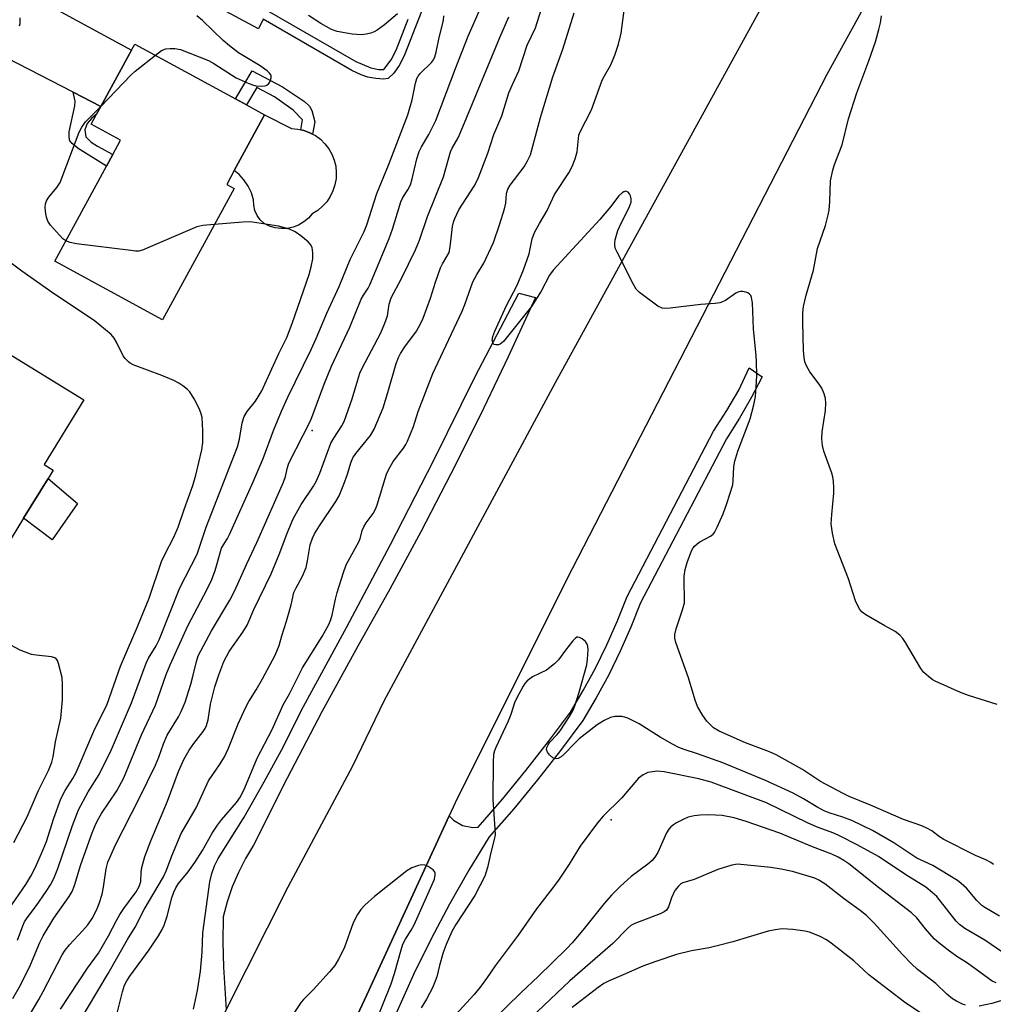
# Model space of a CAD drawing. Units: inches. Extents: x 1267765 to 1273765, y 533452 to 537452.
# Drawn here: x 1270858 to 1271095, y 535011 to 535251 of the extents above; entities that cross this region are included whole.
import ezdxf

# ---------------------------------------------------------------- set-up
doc = ezdxf.new("R2010")
doc.units = ezdxf.units.IN
doc.header["$MEASUREMENT"] = 0
for name, color, linetype in [('BLDG-Footprint', 5, 'Continuous'), ('CULTRL-Pad', 6, 'Continuous'), ('ELEV-Spot Elevation', 7, 'Continuous'), ('TRANS-Driveway', 251, 'Continuous'), ('TRANS-Non Street Sidewalk', 7, 'Continuous'), ('TRANS-Road', 130, 'Continuous'), ('TRANS-Street Sidewalk', 7, 'Continuous'), ('Undefined', 1, 'Continuous')]:
    doc.layers.add(name, color=color, linetype=linetype)

msp = doc.modelspace()

# ---------------------------------------------------------------- linework, layer by layer
at = {"layer": 'BLDG-Footprint'}
for points, elevation in [([(1270910.22, 535209.68), (1270892.76, 535177.66), (1270866.53, 535191.97), (1270879.13, 535215.08), (1270880.67, 535217.9), (1270882.58, 535221.41), (1270875.41, 535225.32), (1270876.72, 535227.72), (1270877.75, 535229.62), (1270885.25, 535243.37), (1270886.05, 535244.84), (1270910.6, 535231.46), (1270913.28, 535230), (1270917.66, 535227.61), (1270910.25, 535214.02), (1270908.42, 535210.66)], 438.55), ([(1270858.94, 535129.31), (1270846.55, 535109.11), (1270818.62, 535126.24), (1270827.97, 535141.48), (1270829.43, 535143.88), (1270838.17, 535158.13), (1270833.83, 535160.79), (1270843.52, 535176.6), (1270873.6, 535158.15), (1270863.92, 535142.38), (1270866.13, 535141.02), (1270864.88, 535138.98)], 435.75)]:
    msp.add_lwpolyline(points, close=True, dxfattribs=dict(at, elevation=elevation))
at = {"layer": 'CULTRL-Pad'}
for points in [[(1270923.14, 535199.93), (1270921.68, 535199.87), (1270920.24, 535200.05), (1270918.84, 535200.46), (1270917.52, 535201.09), (1270916.58, 535202), (1270915.83, 535203.08), (1270915.31, 535204.28), (1270915.02, 535205.56), (1270914.98, 535206.88), (1270914.43, 535208.59), (1270913.64, 535210.22), (1270912.63, 535211.72), (1270911.42, 535213.05), (1270910.25, 535214.02), (1270917.66, 535227.61), (1270924.21, 535224.25), (1270925.74, 535224.13), (1270926.44, 535223.98), (1270927.24, 535223.8), (1270928.66, 535223.23), (1270929.35, 535222.9), (1270930.02, 535222.54), (1270931.25, 535221.63), (1270932.35, 535220.56), (1270933.28, 535219.35), (1270934.04, 535218.01), (1270934.61, 535216.59), (1270934.97, 535215.1), (1270935.12, 535213.58), (1270935.06, 535212.05), (1270934.79, 535210.54), (1270934.31, 535209.08), (1270933.64, 535207.71), (1270932.78, 535206.44), (1270931.75, 535205.31), (1270930.58, 535204.32), (1270929.27, 535203.51), (1270928.32, 535202.41), (1270927.19, 535201.49), (1270925.93, 535200.75), (1270924.57, 535200.23)], [(1270872.08, 535132.91), (1270865.87, 535124.01), (1270858.94, 535129.3), (1270864.88, 535138.98)]]:
    msp.add_lwpolyline(points, close=True, dxfattribs=at)
at = {"layer": 'ELEV-Spot Elevation'}
for p in [(1270929.2, 535150.7, 442.7), (1271002.1, 535055.8, 445.9)]:
    msp.add_point(p, dxfattribs=at)
at = {"layer": 'TRANS-Driveway'}
msp.add_lwpolyline([(1270877.75, 535229.62), (1270871, 535233.1), (1270846.81, 535245.51), (1270843.38, 535246.16), (1270832.11, 535247.68), (1270844.69, 535271.1), (1270851.78, 535263.11), (1270854.59, 535260.83), (1270858.6, 535257.91), (1270885.25, 535243.37)], close=True, dxfattribs=at)
at = {"layer": 'TRANS-Non Street Sidewalk'}
for points in [[(1270955.87, 535252.76), (1270951.69, 535241.94), (1270950.45, 535239.6), (1270949.11, 535237.77), (1270947.77, 535236.45), (1270946.66, 535236.28), (1270944.74, 535236.42), (1270942.84, 535236.77), (1270941.16, 535237.36), (1270938.93, 535238.42), (1270917.28, 535250.9), (1270916.2, 535248.58), (1270895.86, 535259.5)], [(1270918.28, 535253.03), (1270939.84, 535240.6), (1270943.55, 535239.04), (1270945.46, 535238.68), (1270946.67, 535238.65), (1270948.49, 535241.01), (1270949.72, 535243.37), (1270952.63, 535250.88)]]:
    msp.add_lwpolyline(points, dxfattribs=at)
for points in [[(1270922, 535234.38), (1270927.37, 535230.85), (1270928.6, 535229.68), (1270929.19, 535228.65), (1270929.86, 535225.89), (1270929.35, 535222.9), (1270928.66, 535223.23), (1270927.24, 535223.8), (1270926.44, 535223.98), (1270926.86, 535226.41), (1270924.61, 535228.72), (1270920.1, 535231.99), (1270915.74, 535234.22), (1270913.28, 535230), (1270910.6, 535231.46), (1270914.58, 535238.28)], [(1270877.75, 535229.62), (1270876.72, 535227.73), (1270875.44, 535226.69), (1270874.41, 535225.5), (1270873.82, 535223.93), (1270874.06, 535222.27), (1270875.42, 535220.96), (1270876.92, 535219.93), (1270880.67, 535217.9), (1270879.13, 535215.08), (1270872.22, 535219.4), (1270870.73, 535220.59), (1270870.22, 535221.26), (1270870.04, 535222.17), (1270870.03, 535223.48), (1270871.41, 535229.82), (1270871.51, 535230.96), (1270871, 535233.1)]]:
    msp.add_lwpolyline(points, close=True, dxfattribs=at)
at = {"layer": 'TRANS-Road'}
msp.add_lwpolyline([(1271090.79, 535303.11), (1271054.61, 535237.42), (1270992.56, 535117.01), (1270964.58, 535061.04), (1270962.61, 535056.76), (1270942.54, 535013.21), (1270919.95, 534964.75), (1270885.96, 534961.29), (1270894.02, 534979.39), (1270908.29, 535009.54), (1270923.42, 535039.51), (1270939.18, 535069.02), (1270946.8, 535084.81), (1270988.55, 535162.37), (1271081.4, 535331.66)], dxfattribs=at)
at = {"layer": 'TRANS-Street Sidewalk'}
for points in [[(1270900.36, 535009.66), (1270901.3, 535014.27), (1270902, 535018.92), (1270902.44, 535023.6), (1270902.64, 535028.3), (1270904.33, 535040.73), (1270904.77, 535042.71), (1270905.45, 535044.62), (1270906.37, 535046.43), (1270912.65, 535056.51), (1270917.56, 535065.05), (1270922.23, 535073.73), (1270926.65, 535082.54), (1270937.61, 535102.65), (1270948.31, 535122.91), (1270958.77, 535143.29), (1270968.96, 535163.81), (1270979.6, 535184.16), (1270983.65, 535183.12), (1270977.02, 535168.66), (1270970.15, 535154.32), (1270963.05, 535140.1), (1270955.71, 535125.99), (1270948.14, 535112.01), (1270940.33, 535098.15), (1270931.61, 535082.12), (1270923.16, 535065.94), (1270914.98, 535049.63), (1270912.99, 535046.37), (1270911.25, 535042.98), (1270909.76, 535039.47), (1270908.54, 535035.86), (1270907.59, 535032.16), (1270907.5, 535026.03), (1270907.6, 535019.89), (1270908.29, 535009.54)], [(1270919.95, 534964.75), (1270942.54, 535013.21), (1270962.61, 535056.76), (1270963.67, 535055.73), (1270965.89, 535054.47), (1270968.39, 535053.96), (1270969.67, 535054), (1270975.59, 535060.85), (1270981.32, 535067.81), (1270986.86, 535074.9), (1270992.15, 535082.02), (1270995.3, 535087.31), (1270998.29, 535092.81), (1271001.05, 535098.43), (1271003.58, 535104.16), (1271005.97, 535110.23), (1271027.04, 535150.51), (1271030.27, 535155.56), (1271033.16, 535160.55), (1271035.75, 535165.95), (1271038.91, 535163.76), (1271036.32, 535158.81), (1271033.35, 535153.69), (1271030.17, 535148.69), (1271009.26, 535108.73), (1271006.91, 535102.77), (1271004.32, 535096.91), (1271001.5, 535091.15), (1270998.44, 535085.52), (1270995.16, 535080.02), (1270989.74, 535072.71), (1270984.13, 535065.55), (1270978.35, 535058.52), (1270972.4, 535051.64), (1270967.45, 535043.52), (1270962.73, 535035.25), (1270958.26, 535026.85), (1270954.04, 535018.31), (1270930.54, 534965.83)]]:
    msp.add_lwpolyline(points, dxfattribs=at)
at = {"layer": 'Undefined'}
for points, elevation in [([(1270856.14, 535001.1), (1270862.65, 535012.06), (1270863.72, 535014.01), (1270868.3, 535022.96), (1270869.09, 535024.1), (1270870.14, 535025.39), (1270873.32, 535028.74), (1270874.58, 535030.2), (1270875.65, 535031.78), (1270876.72, 535033.82), (1270877.38, 535035.42), (1270878.05, 535037.68), (1270878.41, 535039.39), (1270879.04, 535043.85), (1270879.49, 535045.48), (1270880.15, 535047.12), (1270881.27, 535049.53), (1270887.15, 535061.19), (1270891.07, 535069.17), (1270891.89, 535071.08), (1270893.01, 535074.3), (1270893.92, 535076.47), (1270896.7, 535080.92), (1270897.35, 535082.18), (1270898.27, 535084.52), (1270899.66, 535088.89), (1270900.18, 535090.76), (1270901.04, 535094.43), (1270901.49, 535095.77), (1270904.71, 535101.9), (1270909.21, 535109.34), (1270910.41, 535111.68), (1270913.21, 535118.06), (1270915.75, 535123.37), (1270922.26, 535138.09), (1270922.77, 535139.44), (1270923.21, 535141.67), (1270923.56, 535142.72), (1270927.07, 535149.53), (1270928.88, 535153.23), (1270932.13, 535161.98), (1270933.97, 535166.4), (1270938.4, 535175.84), (1270941.2, 535182.65), (1270941.74, 535183.65), (1270942.86, 535185.4), (1270943.25, 535186.19), (1270947.98, 535197.5), (1270948.82, 535199.7), (1270950.84, 535206.4), (1270951.37, 535207.46), (1270952.58, 535209.29), (1270953.19, 535210.58), (1270953.59, 535211.99), (1270954.71, 535216.88), (1270955.28, 535218.7), (1270955.84, 535219.83), (1270957.7, 535222.79), (1270959.37, 535226.25), (1270964.13, 535238.92), (1270967.28, 535246.77), (1270972.31, 535258.32)], 442), ([(1271095.22, 535044.91), (1271094.56, 535045.43), (1271093.39, 535046.04), (1271090.88, 535047.14), (1271083.11, 535051.05), (1271082.12, 535051.65), (1271080.24, 535053.14), (1271079.04, 535053.79), (1271077.75, 535054.33), (1271073.28, 535055.87), (1271065.27, 535059.41), (1271060.08, 535061.52), (1271058.61, 535062.2), (1271053.11, 535065.2), (1271048.73, 535068.06), (1271042.33, 535071.67), (1271040.7, 535072.39), (1271034.84, 535074.58), (1271028.38, 535077.42), (1271027.03, 535078.26), (1271025.42, 535079.85), (1271024.42, 535081.23), (1271023.13, 535083.41), (1271022.53, 535085.01), (1271020.93, 535090.45), (1271017.88, 535099), (1271017.6, 535100.11), (1271017.59, 535100.94), (1271017.91, 535102.33), (1271019.5, 535106.99), (1271019.93, 535108.66), (1271019.99, 535109.79), (1271019.85, 535113.82), (1271019.88, 535115.21), (1271020.08, 535116.82), (1271020.59, 535118.54), (1271021.64, 535121.35), (1271022.07, 535122.09), (1271022.41, 535122.53), (1271023.01, 535123.09), (1271023.71, 535123.58), (1271026.29, 535124.96), (1271026.91, 535125.46), (1271027.25, 535125.87), (1271027.94, 535127.16), (1271029.39, 535130.42), (1271030.31, 535132.92), (1271031.72, 535137.42), (1271031.85, 535138.51), (1271031.94, 535141.82), (1271032.19, 535143.2), (1271032.98, 535145.64), (1271035.93, 535153.5), (1271036.87, 535156.94), (1271037.23, 535158.98), (1271037.44, 535161.26), (1271037.57, 535164.06), (1271037.53, 535167.47), (1271037.45, 535168.89), (1271036.74, 535175.47), (1271036.52, 535181.78), (1271036.26, 535183.09), (1271036.08, 535183.56), (1271035.81, 535183.94), (1271035.4, 535184.23), (1271034.91, 535184.42), (1271034.12, 535184.57), (1271033.58, 535184.57), (1271032.93, 535184.4), (1271032.46, 535184.17), (1271029.91, 535182.37), (1271029.23, 535182.01), (1271028.53, 535181.78), (1271027.41, 535181.62), (1271023.96, 535181.41), (1271016.45, 535180.48), (1271015.31, 535180.4), (1271014.49, 535180.48), (1271013.48, 535180.97), (1271008.96, 535184.3), (1271008.16, 535185.13), (1271007.42, 535186.4), (1271003.54, 535194.12), (1271003.18, 535194.92), (1271002.97, 535195.74), (1271002.96, 535196.3), (1271003.1, 535197.16), (1271003.73, 535199.45), (1271004.53, 535201.23), (1271006.5, 535205.04), (1271006.93, 535206.34), (1271007, 535207.12), (1271006.82, 535207.89), (1271006.55, 535208.36), (1271006.22, 535208.74), (1271005.84, 535208.95), (1271005.64, 535208.97), (1271005.21, 535208.84), (1271004.77, 535208.6), (1271003.95, 535207.9), (1271001.9, 535205.17), (1270999.35, 535202.07), (1270987.93, 535189.74), (1270987.07, 535188.5), (1270985.02, 535184.66), (1270982.69, 535180.9), (1270975.82, 535172.36), (1270975.08, 535171.71), (1270974.64, 535171.55), (1270973.97, 535171.52), (1270973.59, 535171.66), (1270973.44, 535171.8), (1270973.22, 535172.19), (1270973.12, 535172.67), (1270973.22, 535173.58), (1270973.71, 535174.92), (1270976.58, 535181.16), (1270979.16, 535186.13), (1270980.74, 535189.87), (1270982.12, 535193.77), (1270982.86, 535197.38), (1270983.39, 535198.9), (1270984.61, 535201.15), (1270986.49, 535204.29), (1270988.3, 535208.15), (1270991.76, 535213.48), (1270992.58, 535215.01), (1270993.28, 535216.9), (1270993.78, 535218.55), (1270993.91, 535219.38), (1270994.11, 535221.87), (1270994.25, 535222.64), (1270994.5, 535223.43), (1270997.26, 535228.8), (1270999.9, 535236.01), (1271000.44, 535237.07), (1271002.03, 535239.75), (1271002.98, 535242.11), (1271003.84, 535244.83), (1271004.52, 535247.52), (1271005.66, 535256.17)], 450), ([(1270871.95, 535005.7), (1270879.57, 535018.36), (1270884.28, 535026.64), (1270886.1, 535029.66), (1270888.29, 535033.94), (1270893, 535041.94), (1270893.76, 535043.52), (1270895.03, 535047.09), (1270897.34, 535052.47), (1270900.98, 535058.78), (1270903.98, 535065.3), (1270906.86, 535069.49), (1270907.9, 535071.21), (1270908.86, 535073.31), (1270911.17, 535079.19), (1270912.96, 535083.11), (1270913.82, 535084.65), (1270915.61, 535087.47), (1270917.16, 535090.15), (1270920.22, 535095.93), (1270921.17, 535098.26), (1270921.85, 535100.69), (1270923, 535104.19), (1270924.14, 535108.21), (1270924.81, 535111.2), (1270925.32, 535112.39), (1270926.86, 535115.16), (1270927.76, 535117.33), (1270928.13, 535118.95), (1270928.79, 535122.82), (1270929.32, 535124.46), (1270929.84, 535125.49), (1270931.05, 535127.46), (1270935, 535133.35), (1270935.81, 535134.78), (1270936.99, 535137.62), (1270937.83, 535140.01), (1270938.68, 535142.83), (1270939.18, 535144.05), (1270939.9, 535145.07), (1270943.42, 535149.48), (1270944.36, 535150.98), (1270946.51, 535156.21), (1270947.7, 535159.92), (1270949.72, 535166.97), (1270950.27, 535168.51), (1270950.75, 535169.45), (1270951.81, 535171.08), (1270954.64, 535174.88), (1270955.66, 535176.69), (1270956.27, 535178.03), (1270958.06, 535182.95), (1270959.27, 535186.79), (1270960.5, 535190.29), (1270960.96, 535191.32), (1270962.09, 535193.04), (1270962.59, 535194.04), (1270962.89, 535195.44), (1270963.45, 535200.37), (1270963.7, 535201.48), (1270964, 535202.32), (1270964.99, 535204.42), (1270968.69, 535210.2), (1270969.27, 535211.25), (1270969.74, 535212.33), (1270972.07, 535218.23), (1270973.51, 535222.77), (1270975.42, 535227.37), (1270977.13, 535232.99), (1270978.02, 535235.02), (1270979.63, 535238.34), (1270981.59, 535244.56), (1270983.63, 535248.77), (1270985.08, 535253.46)], 446), ([(1270881.72, 535008.74), (1270883.01, 535013.94), (1270883.53, 535015.52), (1270884.08, 535016.61), (1270884.79, 535017.7), (1270889.52, 535024.17), (1270891.79, 535027.59), (1270892.7, 535029.09), (1270893.16, 535030.16), (1270893.87, 535032.38), (1270895.03, 535036.82), (1270895.54, 535038.21), (1270896.03, 535039.28), (1270896.69, 535040.27), (1270899.04, 535043.16), (1270900.68, 535045.4), (1270902.49, 535048.34), (1270904.88, 535052.59), (1270906.14, 535054.56), (1270907.13, 535055.84), (1270910.78, 535060.06), (1270911.79, 535061.45), (1270912.81, 535063.61), (1270915.82, 535070.82), (1270919.5, 535077.84), (1270922.18, 535083.82), (1270923.72, 535086.53), (1270926.92, 535092.84), (1270931.7, 535100.47), (1270933.3, 535103.4), (1270933.82, 535104.66), (1270934.15, 535105.72), (1270934.94, 535109.58), (1270935.37, 535111.25), (1270936.85, 535116.07), (1270937.56, 535117.96), (1270940.68, 535123.73), (1270941.01, 535124.59), (1270941.43, 535126.3), (1270941.81, 535127.25), (1270942.41, 535128.2), (1270944.08, 535130.44), (1270944.71, 535131.54), (1270945.1, 535132.61), (1270946.99, 535138.97), (1270947.37, 535140.07), (1270947.85, 535141.12), (1270948.99, 535143.16), (1270951.5, 535146.38), (1270952.07, 535147.26), (1270952.46, 535148.06), (1270953.95, 535151.63), (1270955.08, 535155.32), (1270958.67, 535164.55), (1270965.8, 535179.77), (1270966.47, 535181.41), (1270967.87, 535185.53), (1270968.4, 535186.88), (1270969.37, 535188.71), (1270971.06, 535191.49), (1270973.39, 535196.5), (1270974.98, 535201.02), (1270976.08, 535204.66), (1270976.39, 535206.08), (1270976.6, 535208.45), (1270976.92, 535209.5), (1270977.51, 535210.47), (1270980.89, 535214.9), (1270981.71, 535216.35), (1270982.4, 535217.86), (1270983.12, 535220.25), (1270984.87, 535226.93), (1270987.88, 535236.87), (1270990.33, 535243.58), (1270993.1, 535252.46)], 448), ([(1270950.03, 535252.24), (1270946.89, 535249.56), (1270945.06, 535248.24), (1270944.34, 535247.8), (1270943.56, 535247.47), (1270942.41, 535247.23), (1270941.22, 535247.12), (1270939.01, 535247.28), (1270935.29, 535247.91), (1270933.94, 535248.42), (1270931.36, 535249.88), (1270928.33, 535251.77)], 440), ([(1270856.31, 535012.28), (1270858.16, 535015.54), (1270860.63, 535020.47), (1270862.87, 535025.94), (1270863.67, 535027.53), (1270866.3, 535031.87), (1270870.01, 535037.16), (1270870.77, 535038.39), (1270871.37, 535039.82), (1270872.9, 535044.92), (1270875.64, 535052.65), (1270876.34, 535054.43), (1270876.92, 535055.63), (1270877.93, 535057.33), (1270881.68, 535062.92), (1270883.38, 535066.06), (1270887.64, 535076.51), (1270891.09, 535083.79), (1270893.68, 535091.21), (1270894.63, 535093.6), (1270898.98, 535103.13), (1270903.69, 535112.04), (1270904.78, 535114.41), (1270905.61, 535116.59), (1270907.17, 535121.98), (1270907.6, 535122.85), (1270908.6, 535124.33), (1270909.12, 535125.33), (1270914.87, 535138.2), (1270917.31, 535143.89), (1270919.83, 535150.69), (1270921.75, 535155.41), (1270923.34, 535158.84), (1270929.01, 535170.41), (1270930.24, 535173.12), (1270932.83, 535179.28), (1270935.79, 535185.8), (1270938.47, 535192.38), (1270941.29, 535197.85), (1270941.91, 535199.19), (1270942.53, 535200.83), (1270945.03, 535208.39), (1270947.86, 535215.36), (1270952.51, 535227.63), (1270953.62, 535231.22), (1270954.43, 535235.32), (1270954.77, 535236.44), (1270955.09, 535237.03), (1270955.59, 535237.66), (1270958.34, 535240.34), (1270958.81, 535241.03), (1270959.15, 535241.76), (1270959.46, 535242.84), (1270960.18, 535246.45), (1270961.23, 535250.59), (1270961.31, 535251.7)], 440), ([(1270857.95, 535249.29), (1270858.06, 535249.83), (1270858.1, 535251.25)], 436), ([(1270867.96, 535009.7), (1270874.47, 535019.68), (1270877.15, 535023.33), (1270879.65, 535027.56), (1270881.56, 535031.28), (1270882.41, 535032.75), (1270883.36, 535034.2), (1270886.34, 535038.3), (1270887.11, 535039.56), (1270887.49, 535040.8), (1270887.57, 535043.06), (1270887.72, 535044.22), (1270888.48, 535046.91), (1270889.95, 535050.7), (1270894.02, 535060.39), (1270896.65, 535067.61), (1270897.98, 535070.53), (1270899.26, 535072.81), (1270900.37, 535074.42), (1270902.7, 535077.38), (1270903.16, 535078.09), (1270903.5, 535078.82), (1270903.89, 535080.22), (1270904.49, 535084), (1270905.51, 535088.22), (1270906.47, 535091.18), (1270907.71, 535094.4), (1270908.99, 535096.85), (1270912.36, 535101.56), (1270913.41, 535103.22), (1270915.02, 535107.08), (1270919.28, 535115.77), (1270921.33, 535120.86), (1270923.12, 535125.65), (1270924.64, 535129.2), (1270926.57, 535132.67), (1270929.55, 535137.14), (1270930.23, 535138.27), (1270931.11, 535140.32), (1270933.8, 535147.56), (1270934.52, 535148.83), (1270936.48, 535151.83), (1270937.04, 535152.87), (1270938.99, 535158.36), (1270940.33, 535163.07), (1270940.89, 535164.63), (1270941.46, 535165.86), (1270945.94, 535174.46), (1270946.98, 535176.81), (1270947.6, 535178.65), (1270947.97, 535181.47), (1270948.46, 535183.04), (1270951.01, 535187.71), (1270954.39, 535194.71), (1270955.39, 535197.05), (1270957.35, 535202.85), (1270961.24, 535212.49), (1270962.93, 535218.58), (1270963.35, 535219.48), (1270964.78, 535222.01), (1270965.96, 535224.65), (1270974.94, 535246.43), (1270977.17, 535251.51)], 444), ([(1270891.03, 535242.13), (1270892.57, 535243.25), (1270893.58, 535243.64), (1270894.67, 535243.77), (1270895.77, 535243.78), (1270897.15, 535243.5), (1270903.99, 535240.83), (1270905.32, 535240.09), (1270910.75, 535236.59), (1270913.64, 535235.3), (1270914.72, 535234.89), (1270915.55, 535234.66), (1270916.98, 535234.57), (1270917.75, 535234.69), (1270918.22, 535234.86), (1270918.61, 535235.15), (1270918.92, 535235.59), (1270919.28, 535236.6), (1270919.27, 535237.09), (1270919.18, 535237.31), (1270918.88, 535237.74), (1270918.25, 535238.33), (1270916.57, 535239.57), (1270911.33, 535242.74), (1270909.09, 535244.38), (1270907.55, 535245.73), (1270902.49, 535250.62), (1270901.13, 535251.71)], 438), ([(1271096.12, 535083.95), (1271089.16, 535086.14), (1271087.24, 535086.85), (1271081.06, 535089.61), (1271080.29, 535090.04), (1271079.37, 535090.75), (1271078.3, 535091.75), (1271077.57, 535092.67), (1271073.83, 535099.06), (1271073.16, 535100), (1271072.39, 535100.85), (1271071.28, 535101.68), (1271068.77, 535103.06), (1271064.17, 535105.77), (1271063.24, 535106.45), (1271062.68, 535107.1), (1271062.11, 535108.11), (1271061.63, 535109.19), (1271059.88, 535114.56), (1271056.6, 535123.1), (1271056.01, 535125.65), (1271055.7, 535127.93), (1271055.82, 535130.2), (1271056.33, 535135.45), (1271056.36, 535136.8), (1271056.25, 535138.26), (1271056.08, 535139.42), (1271055.86, 535140.26), (1271053.87, 535145.65), (1271053.58, 535147), (1271053.38, 535148.63), (1271053.48, 535150.36), (1271054.32, 535155.57), (1271054.38, 535157.33), (1271054.3, 535158.5), (1271054.01, 535159.64), (1271053.44, 535161), (1271052.8, 535161.97), (1271050.52, 535165.01), (1271049.7, 535166.44), (1271049.29, 535167.43), (1271049.09, 535168.51), (1271048.98, 535170.17), (1271048.78, 535177.12), (1271048.78, 535179.36), (1271048.97, 535180.86), (1271049.61, 535183.69), (1271051.42, 535189.78), (1271052.33, 535195.02), (1271054.28, 535200.66), (1271055, 535203.23), (1271055.18, 535204.4), (1271055.35, 535206.48), (1271055.56, 535211.51), (1271056.06, 535214.13), (1271056.5, 535215.5), (1271058.34, 535220.31), (1271059.9, 535226.59), (1271061.94, 535232.97), (1271064.86, 535240.75), (1271066.47, 535245.42), (1271067.33, 535248.39), (1271067.73, 535250.04), (1271067.99, 535251.72)], 452), ([(1270877.8, 535229.7), (1270885.03, 535237.28), (1270886.14, 535238.24), (1270891.03, 535242.13)], 438), ([(1270869.22, 535196.89), (1270868.52, 535197.4), (1270867.69, 535198.24), (1270865.52, 535200.69), (1270864.86, 535201.65), (1270864.5, 535202.68), (1270864.23, 535204.04), (1270864.16, 535205.13), (1270864.29, 535205.91), (1270864.55, 535206.65), (1270865.07, 535207.53), (1270867.06, 535209.9), (1270867.8, 535211.09), (1270872.5, 535223.35), (1270873.09, 535224.61), (1270874.05, 535225.86), (1270877.8, 535229.7)], 438), ([(1270857.41, 535026.49), (1270858.73, 535029.98), (1270859.18, 535030.94), (1270859.79, 535031.92), (1270862.11, 535034.98), (1270864.46, 535038.33), (1270865.48, 535040.02), (1270866.26, 535041.53), (1270867.25, 535043.97), (1270870.88, 535054.44), (1270872.34, 535058.23), (1270874.66, 535062.64), (1270877.34, 535066.83), (1270880.32, 535072.94), (1270885.25, 535084.3), (1270888.79, 535094.01), (1270889.38, 535095.21), (1270891.22, 535098.22), (1270891.98, 535099.65), (1270896.99, 535112.33), (1270901.19, 535120.54), (1270903.44, 535127.15), (1270911.08, 535146.71), (1270911.56, 535148.6), (1270912.2, 535152.58), (1270912.67, 535154.12), (1270913.38, 535155.32), (1270915.44, 535157.82), (1270916.95, 535160.38), (1270917.73, 535161.94), (1270921.11, 535169.47), (1270923.05, 535173.38), (1270924.4, 535176.73), (1270928.47, 535188.67), (1270929.03, 535190.53), (1270929.42, 535192.51), (1270929.44, 535193.94), (1270929.2, 535195.31), (1270928.8, 535196), (1270928.23, 535196.62), (1270926.5, 535198.14), (1270925.13, 535199.12), (1270923.7, 535199.73), (1270921, 535200.49), (1270914.74, 535201.45), (1270913.87, 535201.5), (1270912.38, 535201.42), (1270905.4, 535200.85)], 438), ([(1270905.4, 535200.85), (1270902.56, 535200.6), (1270901.14, 535200.27), (1270889.23, 535195.16), (1270887.87, 535194.63), (1270887.04, 535194.42), (1270886.18, 535194.4), (1270885.02, 535194.51), (1270871.84, 535196.2), (1270870.25, 535196.49), (1270869.22, 535196.89)], 438), ([(1270855.31, 535034.09), (1270859.44, 535040.05), (1270860.68, 535042.13), (1270861.73, 535044.1), (1270863.32, 535047.59), (1270864.49, 535050.56), (1270866.31, 535056.25), (1270868.04, 535060.95), (1270869.07, 535062.96), (1270870.9, 535065.89), (1270871.71, 535067.38), (1270876.06, 535077.44), (1270879.28, 535084.04), (1270882.55, 535093.25), (1270884.45, 535097.84), (1270886.38, 535102.13), (1270889.53, 535109.81), (1270892.54, 535118.76), (1270893.33, 535120.5), (1270895.51, 535124.72), (1270896.6, 535127.13), (1270898.05, 535131.42), (1270900.19, 535137.28), (1270900.9, 535139.83), (1270902.38, 535145.95), (1270902.59, 535147.8), (1270902.64, 535150.63), (1270902.4, 535153.84), (1270902.15, 535154.96), (1270901.69, 535156.02), (1270900.49, 535158.36), (1270899.43, 535160.08), (1270898.84, 535160.68), (1270897.74, 535161.56), (1270896.79, 535162.18), (1270895.53, 535162.84), (1270892.59, 535164.08), (1270885.6, 535166.7), (1270884.9, 535167.05), (1270884.45, 535167.38), (1270883.67, 535168.19), (1270883.2, 535168.89), (1270881.58, 535172.23), (1270881.02, 535173.21), (1270880.27, 535174.08), (1270878.92, 535175.25), (1270876.16, 535177.46), (1270866.42, 535183.89), (1270858.48, 535189.51), (1270853.16, 535193.45)], 436), ([(1271096.68, 535032.33), (1271093.16, 535034.44), (1271092.44, 535034.95), (1271091.15, 535036.17), (1271088.64, 535039.17), (1271087.38, 535040.35), (1271086.45, 535041.05), (1271080.45, 535044.72), (1271076.57, 535046.52), (1271070.95, 535050.24), (1271065.76, 535053.22), (1271060.69, 535055.67), (1271058.5, 535056.46), (1271055.46, 535057.42), (1271054.18, 535057.95), (1271052.45, 535058.83), (1271048.95, 535060.96), (1271046.47, 535062.3), (1271039.73, 535065.38), (1271029.28, 535069.68), (1271023.12, 535071.94), (1271019.91, 535072.94), (1271018.57, 535073.46), (1271017.04, 535074.26), (1271014.05, 535076), (1271008.88, 535079.23), (1271006.12, 535080.63), (1271004.74, 535080.98), (1271003, 535081.02), (1271001.91, 535080.74), (1271000.35, 535080.02), (1270998.66, 535078.93), (1270994.31, 535075.53), (1270993.24, 535074.53), (1270990.76, 535071.92), (1270989.88, 535071.17), (1270989.18, 535070.79), (1270988.72, 535070.67), (1270988.28, 535070.73), (1270987.86, 535070.96), (1270987.08, 535071.69), (1270986.59, 535072.32), (1270986.33, 535072.98), (1270986.4, 535073.41), (1270986.71, 535074.07), (1270987.17, 535074.71), (1270988.91, 535076.6), (1270989.64, 535077.53), (1270991.96, 535081.01), (1270992.85, 535082.54), (1270993.27, 535083.61), (1270994.33, 535086.95), (1270996.16, 535093.56), (1270996.34, 535094.98), (1270996.47, 535097.28), (1270996.42, 535098.1), (1270996.28, 535098.6), (1270995.83, 535099.24), (1270995.01, 535099.93), (1270994.36, 535100.28), (1270993.94, 535100.35), (1270993.73, 535100.29), (1270993.34, 535100.03), (1270992.77, 535099.44), (1270990.96, 535097.14), (1270989.28, 535094.8), (1270988.31, 535093.81), (1270986.32, 535092.32), (1270982.93, 535090.69), (1270981.61, 535089.71), (1270981.08, 535089.08), (1270980.63, 535088.37), (1270979.02, 535085.37), (1270978.57, 535084.31), (1270977.64, 535081.47), (1270977.01, 535079.86), (1270974, 535073.42), (1270973.67, 535072.6), (1270973.44, 535071.76), (1270973.33, 535069.99), (1270973.26, 535060.77), (1270973.75, 535053.66), (1270973.79, 535052.19), (1270973.62, 535051.03), (1270972.78, 535047.9), (1270971.98, 535044.17), (1270971.33, 535042.12), (1270968.9, 535037.4), (1270964.22, 535030.33), (1270963.29, 535028.58), (1270961.87, 535025.46), (1270961.15, 535023.53), (1270960.25, 535020.37), (1270959.6, 535017.6), (1270959.24, 535016.49), (1270958.55, 535014.88), (1270957.07, 535012.1), (1270955.77, 535010.05)], 448), ([(1270856.55, 535050.29), (1270859.83, 535056.52), (1270862.52, 535062.81), (1270864.97, 535067.81), (1270865.81, 535069.88), (1270866.13, 535071.19), (1270866.74, 535074.84), (1270868.04, 535080.58), (1270868.42, 535085.04), (1270868.44, 535088.76), (1270868.31, 535090.47), (1270867.46, 535093.88), (1270867.15, 535094.66), (1270866.85, 535095.08), (1270866.53, 535095.31), (1270865.76, 535095.56), (1270861.97, 535095.92), (1270860.82, 535096.13), (1270858.12, 535097.17), (1270855.8, 535098.35)], 434), ([(1271097.55, 535023.47), (1271093.14, 535026.53), (1271088.3, 535029.31), (1271086.98, 535030.31), (1271086.17, 535031.14), (1271081.43, 535037.13), (1271080.34, 535038.13), (1271078.72, 535039.43), (1271073.88, 535042.41), (1271067.21, 535046.86), (1271062, 535049.71), (1271057.89, 535051.84), (1271056.31, 535052.55), (1271052.56, 535053.96), (1271050.1, 535055.03), (1271039.97, 535059.93), (1271026.45, 535064.99), (1271023.42, 535065.83), (1271015.02, 535067.52), (1271013.28, 535067.65), (1271012.15, 535067.55), (1271011.04, 535067.34), (1271009.85, 535066.81), (1271008.78, 535066.01), (1271004.7, 535061.19), (1271000.14, 535056.72), (1270998.72, 535055.08), (1270994.52, 535049.4), (1270991.89, 535045.05), (1270989.23, 535041.14), (1270987.22, 535038.42), (1270983.89, 535034.15), (1270979.45, 535027.72), (1270973.8, 535020.21), (1270971.72, 535017.13), (1270970.19, 535015.04), (1270968.74, 535013.24), (1270963.25, 535007.33)], 446), ([(1271095.92, 535016.09), (1271094.9, 535016.54), (1271088.9, 535020.89), (1271086.28, 535022.51), (1271084.19, 535024.06), (1271081.9, 535025.83), (1271080.81, 535026.79), (1271078.68, 535029.23), (1271076.59, 535031.91), (1271075.28, 535033.2), (1271067.19, 535039.31), (1271059.96, 535045.09), (1271058.8, 535045.89), (1271057.38, 535046.74), (1271055.86, 535047.44), (1271051.11, 535049.28), (1271043.19, 535052.57), (1271035.02, 535055.38), (1271032.02, 535056.32), (1271029.15, 535056.88), (1271025.88, 535057.02), (1271023.8, 535056.96), (1271022.33, 535056.76), (1271020.89, 535056.44), (1271019.83, 535056), (1271018.03, 535055.07), (1271017.29, 535054.63), (1271016.65, 535054.11), (1271016.14, 535053.53), (1271015.56, 535052.66), (1271013.42, 535047.9), (1271012.74, 535046.75), (1271012.06, 535045.92), (1271010.99, 535044.99), (1271006.97, 535042.01), (1271004.37, 535039.62), (1271002.18, 535037.46), (1271000.35, 535035.45), (1270995.22, 535028.94), (1270992.62, 535025.89), (1270991.28, 535024.44), (1270984.4, 535017.72), (1270980.04, 535013.67), (1270965.87, 534999.77)], 444), ([(1270944.29, 535005.36), (1270948.52, 535015.84), (1270949.33, 535018.41), (1270950.89, 535024.16), (1270951.36, 535025.56), (1270951.95, 535026.73), (1270953.37, 535028.94), (1270954.07, 535030.26), (1270959.01, 535041.37), (1270959.24, 535042.45), (1270959.19, 535042.86), (1270959.04, 535043.25), (1270958.7, 535043.65), (1270958.26, 535044), (1270957.5, 535044.44), (1270956.71, 535044.78), (1270955.91, 535044.89), (1270955.12, 535044.72), (1270953.55, 535044.1), (1270952.29, 535043.42), (1270944.41, 535037.12), (1270942.06, 535035.02), (1270941.09, 535034), (1270940.31, 535032.78), (1270939.26, 535030.71), (1270937, 535024.54), (1270935.64, 535021.89), (1270934.75, 535020.34), (1270933.46, 535018.75), (1270929.47, 535014.43), (1270927.13, 535012.04), (1270926.59, 535011.38), (1270922.66, 535005.58)], 448), ([(1271088.46, 535010.66), (1271087.69, 535010.93), (1271086.2, 535011.64), (1271085.25, 535012.23), (1271083.91, 535013.34), (1271081.17, 535015.91), (1271076.74, 535019.39), (1271075.24, 535020.7), (1271073.07, 535022.98), (1271066.17, 535030.67), (1271064.34, 535032.48), (1271062.76, 535033.73), (1271058.94, 535036.51), (1271054.11, 535040.25), (1271052.72, 535041.13), (1271051.73, 535041.58), (1271046.3, 535043.2), (1271043.48, 535043.83), (1271040.96, 535044.24), (1271032.88, 535045.04), (1271031.46, 535044.79), (1271028.11, 535043.71), (1271022.29, 535041.31), (1271019.57, 535040.44), (1271019.07, 535040.2), (1271018.46, 535039.7), (1271017.63, 535038.64), (1271016.78, 535036.8), (1271016.08, 535034.62), (1271015.56, 535033.85), (1271014.98, 535033.4), (1271014.02, 535032.91), (1271007.84, 535030.58), (1271006.9, 535030.04), (1271006.07, 535029.38), (1271002.53, 535025.72), (1270992.04, 535016.6), (1270982.54, 535007.6)], 442), ([(1271078.26, 535008.19), (1271073.6, 535011.37), (1271065.95, 535017.21), (1271064.89, 535018.09), (1271061.2, 535021.45), (1271055.72, 535025.76), (1271054.53, 535026.59), (1271053.03, 535027.37), (1271050.43, 535028.47), (1271049.3, 535028.72), (1271046.36, 535029.07), (1271043.72, 535029.24), (1271042.04, 535029.05), (1271040.36, 535028.71), (1271031.7, 535026.11), (1271028.27, 535025.21), (1271025.98, 535024.67), (1271021.69, 535023.9), (1271018.02, 535022.98), (1271012.99, 535021.33), (1271009.79, 535020.18), (1271004.99, 535018.02), (1271001.59, 535016.61), (1271000.34, 535015.96), (1270998.94, 535014.99), (1270992.58, 535010.09)], 440), ([(1271105.06, 535014.14), (1271094.82, 535011.1), (1271091.79, 535010.46)], 442)]:
    msp.add_lwpolyline(points, dxfattribs=dict(at, elevation=elevation))

doc.saveas('drawing.dxf')
